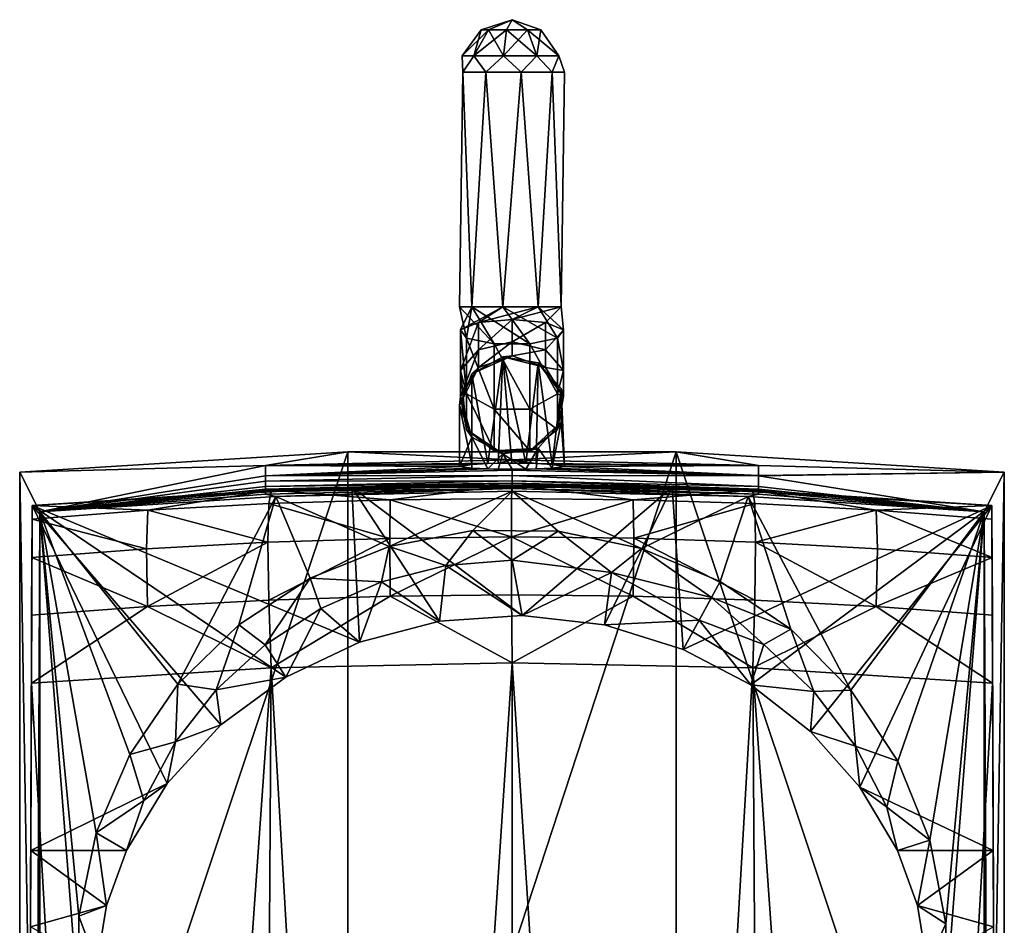
# Model space of a CAD drawing. Extents: x -24 to 24, y -146 to 45.
# Drawn here: x -24 to 24, y 2 to 45 of the extents above; entities that cross this region are included whole.
import ezdxf

# ---------------------------------------------------------------- set-up
doc = ezdxf.new("R2010")
doc.units = 0
doc.header["$MEASUREMENT"] = 0
doc.layers.add('LAYER00001', color=7, linetype='CONTINUOUS')

msp = doc.modelspace()

# ---------------------------------------------------------------- linework, layer by layer
at = {"layer": 'LAYER00001', "color": 253}
for points in [[(-1.469, 44.523, 50), (0, 45, 50), (-1.126, 44.523, 49.055)], [(-1.126, 44.523, 50.945), (0, 45, 50), (-1.469, 44.523, 50)], [(-0.255, 44.523, 51.447), (0, 45, 50), (-1.126, 44.523, 50.945)], [(-1.126, 44.523, 49.055), (0, 45, 50), (-0.255, 44.523, 48.553)], [(0.735, 44.523, 51.273), (0, 45, 50), (-0.255, 44.523, 51.447)], [(-0.255, 44.523, 48.553), (0, 45, 50), (0.735, 44.523, 48.727)], [(1.381, 44.523, 50.503), (0, 45, 50), (0.735, 44.523, 51.273)], [(0.735, 44.523, 48.727), (0, 45, 50), (1.381, 44.522, 49.497)], [(1.381, 44.522, 49.497), (0, 45, 50), (1.381, 44.523, 50.503)], [(-1.821, 43.273, 51.528), (-1.126, 44.523, 50.945), (-2.378, 43.273, 50)], [(-1.469, 44.523, 50), (-2.378, 43.273, 50), (-1.126, 44.523, 50.945)], [(-2.378, 43.273, 50), (-1.469, 44.523, 50), (-1.821, 43.273, 48.472)], [(-0.413, 43.273, 52.341), (-0.255, 44.523, 51.447), (-1.821, 43.273, 51.528)], [(-1.126, 44.523, 49.055), (-1.821, 43.273, 48.472), (-1.469, 44.523, 50)], [(-1.126, 44.523, 50.945), (-1.821, 43.273, 51.528), (-0.255, 44.523, 51.447)], [(-1.821, 43.273, 48.472), (-1.126, 44.523, 49.055), (-0.413, 43.273, 47.659)], [(-0.255, 44.523, 48.553), (-0.413, 43.273, 47.659), (-1.126, 44.523, 49.055)], [(-0.255, 44.523, 51.447), (-0.413, 43.273, 52.341), (0.735, 44.523, 51.273)], [(1.189, 43.273, 47.941), (-0.413, 43.273, 47.659), (-0.255, 44.523, 48.553)], [(1.189, 43.273, 52.059), (0.735, 44.523, 51.273), (-0.413, 43.273, 52.341)], [(1.189, 43.273, 47.941), (-0.255, 44.523, 48.553), (0.735, 44.523, 48.727)], [(0.735, 44.523, 51.273), (1.189, 43.273, 52.059), (1.381, 44.523, 50.503)], [(1.381, 44.522, 49.497), (2.234, 43.273, 49.187), (0.735, 44.523, 48.727)], [(1.189, 43.273, 47.941), (0.735, 44.523, 48.727), (2.234, 43.273, 49.187)], [(2.234, 43.273, 50.813), (1.381, 44.523, 50.503), (1.189, 43.273, 52.059)], [(2.234, 43.273, 50.813), (2.234, 43.273, 49.187), (1.381, 44.523, 50.503)], [(1.381, 44.523, 50.503), (2.234, 43.273, 49.187), (1.381, 44.522, 49.497)], [(-1.821, 43.273, 48.472), (-2.349, 42.5, 49.145), (-2.378, 43.273, 50)], [(-2.349, 42.5, 49.145), (-2.349, 42.5, 50.855), (-2.378, 43.273, 50)], [(-2.378, 43.273, 50), (-2.349, 42.5, 50.855), (-1.821, 43.273, 51.528)], [(-1.25, 42.5, 47.835), (-2.349, 42.5, 49.145), (-1.821, 43.273, 48.472)], [(-2.349, 42.5, 50.855), (-1.25, 42.5, 52.165), (-1.821, 43.273, 51.528)], [(-0.413, 43.273, 47.659), (-1.25, 42.5, 47.835), (-1.821, 43.273, 48.472)], [(-1.821, 43.273, 51.528), (-1.25, 42.5, 52.165), (-0.413, 43.273, 52.341)], [(0.434, 42.5, 47.538), (-1.25, 42.5, 47.835), (-0.413, 43.273, 47.659)], [(-1.25, 42.5, 52.165), (0.434, 42.5, 52.462), (-0.413, 43.273, 52.341)], [(1.189, 43.273, 47.941), (0.434, 42.5, 47.538), (-0.413, 43.273, 47.659)], [(-0.413, 43.273, 52.341), (0.434, 42.5, 52.462), (1.189, 43.273, 52.059)], [(1.915, 42.5, 48.393), (0.434, 42.5, 47.538), (1.189, 43.273, 47.941)], [(0.434, 42.5, 52.462), (1.915, 42.5, 51.607), (1.189, 43.273, 52.059)], [(1.915, 42.5, 48.393), (1.189, 43.273, 47.941), (2.234, 43.273, 49.187)], [(1.189, 43.273, 52.059), (1.915, 42.5, 51.607), (2.234, 43.273, 50.813)], [(1.915, 42.5, 48.393), (2.234, 43.273, 49.187), (2.5, 42.5, 50)], [(1.915, 42.5, 51.607), (2.5, 42.5, 50), (2.234, 43.273, 50.813)], [(2.234, 43.273, 50.813), (2.5, 42.5, 50), (2.234, 43.273, 49.187)], [(-2.5, 31.293, 50), (-2.349, 42.5, 50.855), (-2.349, 42.5, 49.145)], [(-1.915, 31.293, 51.607), (-2.349, 42.5, 50.855), (-2.5, 31.293, 50)], [(-2.5, 31.293, 50), (-2.349, 42.5, 49.145), (-1.915, 31.293, 48.393)], [(-1.915, 31.293, 51.607), (-1.25, 42.5, 52.165), (-2.349, 42.5, 50.855)], [(-1.915, 31.293, 48.393), (-2.349, 42.5, 49.145), (-1.25, 42.5, 47.835)], [(-0.434, 31.293, 52.462), (-1.25, 42.5, 52.165), (-1.915, 31.293, 51.607)], [(-1.915, 31.293, 48.393), (-1.25, 42.5, 47.835), (-0.434, 31.293, 47.538)], [(-0.434, 31.293, 52.462), (0.434, 42.5, 52.462), (-1.25, 42.5, 52.165)], [(-0.434, 31.293, 47.538), (-1.25, 42.5, 47.835), (0.434, 42.5, 47.538)], [(1.25, 31.293, 52.165), (0.434, 42.5, 52.462), (-0.434, 31.293, 52.462)], [(-0.434, 31.293, 47.538), (0.434, 42.5, 47.538), (1.25, 31.293, 47.835)], [(1.915, 42.5, 51.607), (0.434, 42.5, 52.462), (1.25, 31.293, 52.165)], [(1.25, 31.293, 47.835), (0.434, 42.5, 47.538), (1.915, 42.5, 48.393)], [(1.915, 42.5, 51.607), (1.25, 31.293, 52.165), (2.349, 31.293, 50.855)], [(1.25, 31.293, 47.835), (1.915, 42.5, 48.393), (2.349, 31.293, 49.145)], [(1.915, 42.5, 51.607), (2.349, 31.293, 50.855), (2.5, 42.5, 50)], [(2.349, 31.293, 49.145), (1.915, 42.5, 48.393), (2.5, 42.5, 50)], [(2.349, 31.293, 50.855), (2.349, 31.293, 49.145), (2.5, 42.5, 50)], [(-2.5, 31.293, 50), (-0.855, 29.534, 52.136), (-1.915, 31.293, 51.607)], [(-2.5, 31.293, 50), (-2.165, 29.797, 51.068), (-0.855, 29.534, 52.136)], [(-2.5, 31.293, 50), (-1.915, 31.293, 48.393), (-2.165, 29.797, 51.068)], [(-2.165, 29.797, 51.068), (-1.915, 31.293, 48.393), (-2.462, 30.2, 49.433)], [(-0.434, 31.293, 47.538), (-2.462, 30.2, 49.433), (-1.915, 31.293, 48.393)], [(-0.434, 31.293, 47.538), (-1.607, 30.555, 47.995), (-2.462, 30.2, 49.433)], [(-1.915, 31.293, 51.607), (0.855, 29.534, 52.136), (-0.434, 31.293, 52.462)], [(-1.915, 31.293, 51.607), (-0.855, 29.534, 52.136), (0.855, 29.534, 52.136)], [(1.25, 31.293, 47.835), (-1.607, 30.555, 47.995), (-0.434, 31.293, 47.538)], [(1.25, 31.293, 47.835), (0, 30.695, 47.427), (-1.607, 30.555, 47.995)], [(-0.434, 31.293, 52.462), (2.165, 29.797, 51.068), (1.25, 31.293, 52.165)], [(-0.434, 31.293, 52.462), (0.855, 29.534, 52.136), (2.165, 29.797, 51.068)], [(2.349, 31.293, 49.145), (0, 30.695, 47.427), (1.25, 31.293, 47.835)], [(2.349, 31.293, 49.145), (1.607, 30.555, 47.995), (0, 30.695, 47.427)], [(1.25, 31.293, 52.165), (2.462, 30.2, 49.433), (2.349, 31.293, 50.855)], [(1.25, 31.293, 52.165), (2.165, 29.797, 51.068), (2.462, 30.2, 49.433)], [(2.349, 31.293, 50.855), (1.607, 30.555, 47.995), (2.349, 31.293, 49.145)], [(2.349, 31.293, 50.855), (2.462, 30.2, 49.433), (1.607, 30.555, 47.995)], [(-1.607, 30.555, 47.995), (-2.462, 28.265, 48.418), (-2.462, 30.2, 49.433)], [(-2.462, 28.265, 48.418), (-1.607, 30.555, 47.995), (-1.607, 29.247, 47.309)], [(0, 30.695, 47.427), (-1.607, 29.247, 47.309), (-1.607, 30.555, 47.995)], [(-1.607, 29.247, 47.309), (0, 30.695, 47.427), (0, 29.635, 46.871)], [(1.607, 30.555, 47.995), (0, 29.635, 46.871), (0, 30.695, 47.427)], [(1.607, 30.555, 47.995), (1.607, 29.247, 47.309), (0, 29.635, 46.871)], [(2.462, 30.2, 49.433), (1.607, 29.247, 47.309), (1.607, 30.555, 47.995)], [(-2.165, 27.149, 49.678), (-2.462, 30.2, 49.433), (-2.462, 28.265, 48.418)], [(-2.165, 27.149, 49.678), (-2.165, 29.797, 51.068), (-2.462, 30.2, 49.433)], [(1.607, 29.247, 47.309), (2.462, 30.2, 49.433), (2.462, 28.265, 48.418)], [(2.165, 29.797, 51.068), (2.462, 28.265, 48.418), (2.462, 30.2, 49.433)], [(-2.165, 29.797, 51.068), (-0.855, 26.42, 50.501), (-0.855, 29.534, 52.136)], [(-0.855, 26.42, 50.501), (-2.165, 29.797, 51.068), (-2.165, 27.149, 49.678)], [(0, 29.635, 46.871), (-1.607, 28.409, 46.094), (-1.607, 29.247, 47.309)], [(0, 29.635, 46.871), (0, 28.955, 45.887), (-1.607, 28.409, 46.094)], [(1.607, 29.247, 47.309), (0, 28.955, 45.887), (0, 29.635, 46.871)], [(0.855, 29.534, 52.136), (2.165, 27.149, 49.678), (2.165, 29.797, 51.068)], [(2.462, 28.265, 48.418), (2.165, 29.797, 51.068), (2.165, 27.149, 49.678)], [(-1.607, 29.247, 47.309), (-2.462, 27.024, 46.619), (-2.462, 28.265, 48.418)], [(-1.607, 29.247, 47.309), (-1.607, 28.409, 46.094), (-2.462, 27.024, 46.619)], [(0.855, 29.534, 52.136), (-0.855, 29.534, 52.136), (0.855, 26.42, 50.501)], [(0.855, 26.42, 50.501), (-0.855, 29.534, 52.136), (-0.855, 26.42, 50.501)], [(1.607, 29.247, 47.309), (1.607, 28.409, 46.094), (0, 28.955, 45.887)], [(2.165, 27.149, 49.678), (0.855, 29.534, 52.136), (0.855, 26.42, 50.501)], [(2.462, 28.265, 48.418), (1.607, 28.409, 46.094), (1.607, 29.247, 47.309)], [(-0.434, 28.906, 45.863), (-1.915, 28.102, 46.153), (0, 28.955, 45.887)], [(0, 28.955, 45.887), (-1.915, 28.102, 46.153), (-1.607, 28.409, 46.094)], [(-1.158, 23.82, 32.514), (-1.915, 28.102, 46.153), (-0.434, 28.906, 45.863)], [(-1.158, 23.82, 32.514), (-0.434, 28.906, 45.863), (-0.667, 23.833, 31.98)], [(-0.434, 28.906, 45.863), (-0.006, 23.839, 31.73), (-0.667, 23.833, 31.98)], [(1.607, 28.409, 46.094), (-0.434, 28.906, 45.863), (0, 28.955, 45.887)], [(1.25, 28.627, 45.964), (-0.434, 28.906, 45.863), (1.607, 28.409, 46.094)], [(0.656, 23.833, 31.972), (-0.434, 28.906, 45.863), (1.25, 28.627, 45.964)], [(0.656, 23.833, 31.972), (-0.006, 23.839, 31.73), (-0.434, 28.906, 45.863)], [(-1.915, 28.102, 46.153), (-2.5, 26.591, 46.7), (-1.607, 28.409, 46.094)], [(-1.607, 28.409, 46.094), (-2.5, 26.591, 46.7), (-2.462, 27.024, 46.619)], [(-2.165, 25.449, 47.216), (-2.462, 28.265, 48.418), (-2.462, 27.024, 46.619)], [(-2.165, 25.449, 47.216), (-2.165, 27.149, 49.678), (-2.462, 28.265, 48.418)], [(0.656, 23.833, 31.972), (1.25, 28.627, 45.964), (1.151, 23.82, 32.505)], [(1.25, 28.627, 45.964), (1.917, 23.78, 34.202), (1.151, 23.82, 32.505)], [(2.349, 27.395, 46.409), (1.25, 28.627, 45.964), (2.462, 27.024, 46.619)], [(2.462, 27.024, 46.619), (1.25, 28.627, 45.964), (1.607, 28.409, 46.094)], [(2.349, 27.395, 46.409), (1.917, 23.78, 34.202), (1.25, 28.627, 45.964)], [(2.462, 28.265, 48.418), (2.462, 27.024, 46.619), (1.607, 28.409, 46.094)], [(2.165, 27.149, 49.678), (2.462, 27.024, 46.619), (2.462, 28.265, 48.418)], [(-1.915, 28.102, 46.153), (-1.916, 23.78, 34.197), (-2.5, 26.591, 46.7)], [(-1.158, 23.82, 32.514), (-1.916, 23.78, 34.197), (-1.915, 28.102, 46.153)], [(2.349, 27.395, 46.409), (2.5, 23.682, 38.653), (1.917, 23.78, 34.202)], [(2.349, 25.787, 46.99), (2.349, 27.395, 46.409), (2.165, 25.449, 47.216)], [(2.165, 25.449, 47.216), (2.349, 27.395, 46.409), (2.462, 27.024, 46.619)], [(2.349, 25.787, 46.99), (2.5, 23.682, 38.653), (2.349, 27.395, 46.409)], [(-1.915, 25.079, 47.246), (-2.462, 27.024, 46.619), (-2.5, 26.591, 46.7)], [(-1.915, 25.079, 47.246), (-2.165, 25.449, 47.216), (-2.462, 27.024, 46.619)], [(-2.165, 27.149, 49.678), (-0.855, 24.421, 47.606), (-0.855, 26.42, 50.501)], [(-2.165, 25.449, 47.216), (-0.855, 24.421, 47.606), (-2.165, 27.149, 49.678)], [(0.855, 26.42, 50.501), (2.165, 25.449, 47.216), (2.165, 27.149, 49.678)], [(2.165, 27.149, 49.678), (2.165, 25.449, 47.216), (2.462, 27.024, 46.619)], [(-2.5, 26.591, 46.7), (-1.916, 23.78, 34.197), (-2.5, 23.682, 38.653)], [(-1.915, 25.079, 47.246), (-2.5, 26.591, 46.7), (-2.5, 23.682, 38.653)], [(0.855, 26.42, 50.501), (-0.855, 26.42, 50.501), (0.855, 24.421, 47.606)], [(0.855, 24.421, 47.606), (-0.855, 26.42, 50.501), (-0.855, 24.421, 47.606)], [(0.855, 26.42, 50.501), (0.855, 24.421, 47.606), (2.165, 25.449, 47.216)], [(-1.915, 25.079, 47.246), (-0.434, 24.275, 47.536), (-2.165, 25.449, 47.216)], [(-2.165, 25.449, 47.216), (-0.434, 24.275, 47.536), (-0.855, 24.421, 47.606)], [(1.25, 24.555, 47.435), (2.349, 25.787, 46.99), (0.855, 24.421, 47.606)], [(0.855, 24.421, 47.606), (2.349, 25.787, 46.99), (2.165, 25.449, 47.216)], [(1.913, 23.594, 43.142), (2.349, 25.787, 46.99), (1.25, 24.555, 47.435)], [(1.913, 23.594, 43.142), (2.5, 23.682, 38.653), (2.349, 25.787, 46.99)], [(-1.915, 23.594, 43.138), (-1.915, 25.079, 47.246), (-2.5, 23.682, 38.653)], [(-1.915, 23.594, 43.138), (-1.15, 23.563, 44.853), (-1.915, 25.079, 47.246)], [(-1.915, 25.079, 47.246), (-1.15, 23.563, 44.853), (-0.434, 24.275, 47.536)], [(-0.434, 24.275, 47.536), (1.25, 24.555, 47.435), (-0.855, 24.421, 47.606)], [(-0.855, 24.421, 47.606), (1.25, 24.555, 47.435), (0.855, 24.421, 47.606)], [(-0.434, 24.275, 47.536), (0.667, 23.554, 45.384), (1.25, 24.555, 47.435)], [(1.25, 24.555, 47.435), (0.667, 23.554, 45.384), (1.157, 23.563, 44.843)], [(1.913, 23.594, 43.142), (1.25, 24.555, 47.435), (1.157, 23.563, 44.843)], [(-7.843, 24.379, 0), (-23.5, 23.411, 0), (-11.763, 23.728, 24.001)], [(-7.843, 24.379, 0), (-7.843, -23.474, 0), (-23.5, -22.505, 0)], [(-7.843, 24.379, 0), (-23.5, -22.505, 0), (-23.5, 23.411, 0)], [(0, 24, 24.001), (-7.843, 24.379, 0), (-11.763, 23.728, 24.001)], [(0, 24, 24.001), (-11.763, 23.728, 24.001), (-0.667, 23.833, 31.98)], [(7.843, 24.379, 0), (-7.843, 24.379, 0), (0, 24, 24.001)], [(7.843, 24.379, 0), (7.843, -23.474, 0), (-7.843, -23.474, 0)], [(7.843, 24.379, 0), (-7.843, -23.474, 0), (-7.843, 24.379, 0)], [(-0.434, 24.275, 47.536), (-1.15, 23.563, 44.853), (-0.657, 23.553, 45.392)], [(-0.006, 23.839, 31.73), (0, 24, 24.001), (-0.667, 23.833, 31.98)], [(0.006, 23.549, 45.639), (-0.434, 24.275, 47.536), (-0.657, 23.553, 45.392)], [(0.006, 23.549, 45.639), (0.667, 23.554, 45.384), (-0.434, 24.275, 47.536)], [(-0.006, 23.839, 31.73), (0.656, 23.833, 31.972), (0, 24, 24.001)], [(11.763, 23.728, 24.001), (7.843, 24.379, 0), (0, 24, 24.001)], [(0, 24, 24.001), (0.656, 23.833, 31.972), (1.151, 23.82, 32.505)], [(1.151, 23.82, 32.505), (11.763, 23.728, 24.001), (0, 24, 24.001)], [(23.5, 23.411, 0), (7.843, 24.379, 0), (11.763, 23.728, 24.001)], [(23.5, 23.411, 0), (23.5, -22.505, 0), (7.843, 24.379, 0)], [(7.843, 24.379, 0), (23.5, -22.505, 0), (7.843, -23.474, 0)], [(-11.763, 23.728, 24.001), (-23.5, 23.411, 0), (-22.531, 21.51, 95.492)], [(-11.763, 23.728, 24.001), (-22.531, 21.51, 95.492), (-11.763, 23.228, 48.002)], [(-11.763, 23.728, 24.001), (-1.158, 23.82, 32.514), (-0.667, 23.833, 31.98)], [(-1.916, 23.78, 34.197), (-1.158, 23.82, 32.514), (-11.763, 23.728, 24.001)], [(-1.916, 23.78, 34.197), (-11.763, 23.728, 24.001), (-2.5, 23.682, 38.653)], [(-11.763, 23.728, 24.001), (-11.763, 23.228, 48.002), (-2.5, 23.682, 38.653)], [(-11.763, 23.228, 48.002), (-1.915, 23.594, 43.138), (-2.5, 23.682, 38.653)], [(-1.15, 23.563, 44.853), (-1.915, 23.594, 43.138), (-11.763, 23.228, 48.002)], [(0, 23.5, 48.002), (-1.15, 23.563, 44.853), (-11.763, 23.228, 48.002)], [(-11.763, 23.228, 48.002), (0, 23.25, 60.002), (0, 23.5, 48.002)], [(-0.657, 23.553, 45.392), (-1.15, 23.563, 44.853), (0, 23.5, 48.002)], [(-0.657, 23.553, 45.392), (0, 23.5, 48.002), (0.006, 23.549, 45.639)], [(11.763, 23.228, 48.002), (1.157, 23.563, 44.843), (0, 23.5, 48.002)], [(1.157, 23.563, 44.843), (0.667, 23.554, 45.384), (0, 23.5, 48.002)], [(0, 23.5, 48.002), (0.667, 23.554, 45.384), (0.006, 23.549, 45.639)], [(0, 23.5, 48.002), (0, 23.25, 60.002), (11.763, 23.228, 48.002)], [(11.763, 23.728, 24.001), (1.151, 23.82, 32.505), (1.917, 23.78, 34.202)], [(11.763, 23.252, 46.845), (1.913, 23.594, 43.142), (1.157, 23.563, 44.843)], [(1.157, 23.563, 44.843), (11.763, 23.228, 48.002), (11.763, 23.252, 46.845)], [(2.5, 23.682, 38.653), (1.913, 23.594, 43.142), (11.763, 23.252, 46.845)], [(2.5, 23.682, 38.653), (11.763, 23.728, 24.001), (1.917, 23.78, 34.202)], [(2.5, 23.682, 38.653), (11.763, 23.252, 46.845), (11.763, 23.728, 24.001)], [(23.5, 23.411, 0), (11.763, 23.728, 24.001), (11.763, 23.252, 46.845)], [(-22.531, 21.51, 95.492), (-23.5, 23.411, 0), (-22.732, -22.576, 75.673)], [(-22.732, -22.576, 75.673), (-23.5, 23.411, 0), (-23.5, -22.505, 0)], [(-22.531, 21.51, 95.492), (-11.763, 22.978, 60.002), (-11.763, 23.228, 48.002)], [(-11.763, 22.978, 60.002), (0, 23.25, 60.002), (-11.763, 23.228, 48.002)], [(-11.763, 22.978, 60.002), (0, 23, 72.003), (0, 23.25, 60.002)], [(11.763, 23.228, 48.002), (0, 23.25, 60.002), (11.763, 22.728, 72.003)], [(11.763, 22.728, 72.003), (0, 23.25, 60.002), (0, 23, 72.003)], [(23.5, 23.411, 0), (11.763, 23.228, 48.002), (22.531, 21.51, 95.492)], [(23.5, 23.411, 0), (11.763, 23.252, 46.845), (11.763, 23.228, 48.002)], [(11.763, 23.228, 48.002), (11.763, 22.728, 72.003), (22.531, 21.51, 95.492)], [(23.5, 23.411, 0), (22.531, 21.51, 95.492), (22.732, -22.576, 75.673)], [(23.5, 23.411, 0), (22.732, -22.576, 75.673), (23.5, -22.505, 0)], [(-11.474, 22.556, 124.555), (-7.644, 22.694, 107.689), (-22.907, 21.813, 107.333)], [(-7.276, 15.297, 104.7), (-22.907, 21.813, 107.333), (-7.644, 22.694, 107.689)], [(-11.763, 22.728, 72.003), (-11.763, 22.978, 60.002), (-22.531, 21.51, 95.492)], [(-11.763, 22.728, 72.003), (-22.531, 21.51, 95.492), (-11.763, 22.603, 78.003)], [(-22.531, 21.51, 95.492), (-11.763, 22.478, 84.003), (-11.763, 22.603, 78.003)], [(0, 23, 72.003), (-11.763, 22.978, 60.002), (-11.763, 22.728, 72.003)], [(-11.763, 22.728, 72.003), (0, 22.875, 78.003), (0, 23, 72.003)], [(0, 22.875, 78.003), (-11.763, 22.728, 72.003), (-11.763, 22.603, 78.003)], [(-11.763, 22.603, 78.003), (0, 22.75, 84.003), (0, 22.875, 78.003)], [(0, 22.75, 84.003), (-11.763, 22.603, 78.003), (-11.763, 22.478, 84.003)], [(0, 22.625, 90.004), (0, 22.75, 84.003), (-11.763, 22.478, 84.003)], [(-11.279, 22.252, 95.873), (0, 22.625, 90.004), (-11.763, 22.353, 90.004)], [(0, 22.625, 90.004), (-11.763, 22.478, 84.003), (-11.763, 22.353, 90.004)], [(0, 22.804, 124.8), (-11.474, 22.556, 124.555), (-5.818, 22.094, 127.986)], [(0, 22.804, 124.8), (-7.644, 22.694, 107.689), (-11.474, 22.556, 124.555)], [(-11.279, 22.252, 95.873), (0, 22.5, 96), (0, 22.625, 90.004)], [(0, 22.804, 124.8), (7.644, 22.693, 107.689), (-7.644, 22.694, 107.689)], [(-3.467, 16.293, 105.103), (-7.644, 22.694, 107.689), (0.482, 16.571, 105.215)], [(-3.467, 16.293, 105.103), (-7.276, 15.297, 104.7), (-7.644, 22.694, 107.689)], [(-7.644, 22.694, 107.689), (7.644, 22.693, 107.689), (0.482, 16.571, 105.215)], [(0, 22.804, 124.8), (-5.818, 22.094, 127.986), (-0.021, 22.158, 128.05)], [(0, 22.804, 124.8), (-0.021, 22.158, 128.05), (5.787, 22.095, 127.987)], [(11.763, 22.603, 78.003), (0, 23, 72.003), (0, 22.875, 78.003)], [(11.763, 22.603, 78.003), (11.763, 22.728, 72.003), (0, 23, 72.003)], [(11.763, 22.478, 84.003), (0, 22.875, 78.003), (0, 22.75, 84.003)], [(11.763, 22.603, 78.003), (0, 22.875, 78.003), (11.763, 22.478, 84.003)], [(0, 22.804, 124.8), (5.787, 22.095, 127.987), (11.475, 22.555, 124.555)], [(11.475, 22.555, 124.555), (7.644, 22.693, 107.689), (0, 22.804, 124.8)], [(11.763, 22.353, 90.004), (0, 22.75, 84.003), (0, 22.625, 90.004)], [(0, 22.75, 84.003), (11.763, 22.353, 90.004), (11.763, 22.478, 84.003)], [(11.279, 22.252, 95.873), (0, 22.625, 90.004), (0, 22.5, 96)], [(11.279, 22.252, 95.873), (11.763, 22.353, 90.004), (0, 22.625, 90.004)], [(0.482, 16.571, 105.215), (7.644, 22.693, 107.689), (4.412, 16.116, 105.031)], [(4.412, 16.116, 105.031), (7.644, 22.693, 107.689), (8.167, 14.949, 104.56)], [(11.475, 22.555, 124.555), (22.907, 21.812, 107.333), (7.644, 22.693, 107.689)], [(8.167, 14.949, 104.56), (7.644, 22.693, 107.689), (22.907, 21.812, 107.333)], [(11.763, 22.603, 78.003), (22.531, 21.51, 95.492), (11.763, 22.728, 72.003)], [(11.763, 22.603, 78.003), (11.763, 22.478, 84.003), (22.531, 21.51, 95.492)], [(-11.474, 22.556, 124.555), (-22.907, 21.813, 123.821), (-17.39, 21.59, 127.482)], [(-22.907, 21.813, 123.821), (-11.474, 22.556, 124.555), (-22.907, 21.813, 107.333)], [(-11.763, 22.353, 90.004), (-11.763, 22.478, 84.003), (-22.531, 21.51, 95.492)], [(-11.279, 22.252, 95.873), (-11.763, 22.353, 90.004), (-22.531, 21.51, 95.492)], [(-15.951, 13.288, 95.745), (-11.279, 22.252, 95.873), (-22.531, 21.51, 95.492)], [(-11.61, 21.905, 127.797), (-11.474, 22.556, 124.555), (-17.39, 21.59, 127.482)], [(-13.041, 16.13, 95.83), (-11.279, 22.252, 95.873), (-15.951, 13.288, 95.745)], [(-9.634, 18.351, 95.907), (-11.279, 22.252, 95.873), (-13.041, 16.13, 95.83)], [(-5.818, 22.094, 127.986), (-11.474, 22.556, 124.555), (-11.61, 21.905, 127.797)], [(-11.61, 21.905, 127.797), (-5.839, 20.25, 130.746), (-5.818, 22.094, 127.986)], [(-5.86, 19.867, 95.966), (0, 22.5, 96), (-11.279, 22.252, 95.873)], [(-9.634, 18.351, 95.907), (-5.86, 19.867, 95.966), (-11.279, 22.252, 95.873)], [(-1.863, 20.622, 95.996), (0, 22.5, 96), (-5.86, 19.867, 95.966)], [(-5.818, 22.094, 127.986), (-5.839, 20.25, 130.746), (-0.021, 20.314, 130.811)], [(-0.021, 22.158, 128.05), (-5.818, 22.094, 127.986), (-0.021, 20.314, 130.811)], [(2.205, 20.589, 95.995), (0, 22.5, 96), (-1.863, 20.622, 95.996)], [(-0.021, 22.158, 128.05), (-0.021, 20.314, 130.811), (5.787, 22.095, 127.987)], [(5.787, 22.095, 127.987), (-0.021, 20.314, 130.811), (5.808, 20.251, 130.747)], [(11.279, 22.252, 95.873), (0, 22.5, 96), (6.189, 19.768, 95.962)], [(6.189, 19.768, 95.962), (0, 22.5, 96), (2.205, 20.589, 95.995)], [(5.787, 22.095, 127.987), (11.589, 21.905, 127.798), (11.475, 22.555, 124.555)], [(5.787, 22.095, 127.987), (5.808, 20.251, 130.747), (11.589, 21.905, 127.798)], [(11.279, 22.252, 95.873), (6.189, 19.768, 95.962), (9.937, 18.19, 95.901)], [(11.279, 22.252, 95.873), (9.937, 18.19, 95.901), (13.314, 15.908, 95.823)], [(11.279, 22.252, 95.873), (22.531, 21.51, 95.492), (11.763, 22.353, 90.004)], [(11.279, 22.252, 95.873), (16.18, 13.01, 95.738), (22.531, 21.51, 95.492)], [(11.279, 22.252, 95.873), (13.314, 15.908, 95.823), (16.18, 13.01, 95.738)], [(22.907, 21.812, 123.821), (11.475, 22.555, 124.555), (17.38, 21.59, 127.482)], [(17.38, 21.59, 127.482), (11.475, 22.555, 124.555), (11.589, 21.905, 127.798)], [(22.907, 21.812, 123.821), (22.907, 21.812, 107.333), (11.475, 22.555, 124.555)], [(11.763, 22.353, 90.004), (22.531, 21.51, 95.492), (11.763, 22.478, 84.003)], [(-23.094, -23.695, 121.056), (-23.101, -25.535, 123.824), (-22.907, 21.813, 123.821)], [(-22.907, 21.813, 123.821), (-23.101, -25.535, 123.824), (-22.91, 21.171, 127.063)], [(-23.094, -23.695, 121.056), (-22.907, 21.813, 123.821), (-23.091, -23.05, 117.795)], [(-22.907, 21.813, 123.821), (-22.907, 21.813, 107.333), (-23.091, -23.05, 117.795)], [(-23.091, -23.05, 117.795), (-22.907, 21.813, 107.333), (-22.975, 5.357, 100.685)], [(-16.467, 8.555, 101.977), (-22.975, 5.357, 100.685), (-22.907, 21.813, 107.333)], [(-17.39, 21.59, 127.482), (-22.907, 21.813, 123.821), (-22.91, 21.171, 127.063)], [(-13.899, 11.347, 103.105), (-22.907, 21.813, 107.333), (-10.797, 13.625, 104.025)], [(-13.899, 11.347, 103.105), (-16.467, 8.555, 101.977), (-22.907, 21.813, 107.333)], [(-10.797, 13.625, 104.025), (-22.907, 21.813, 107.333), (-7.276, 15.297, 104.7)], [(-11.652, 20.061, 130.553), (-11.61, 21.905, 127.797), (-17.39, 21.59, 127.482)], [(-5.839, 20.25, 130.746), (-11.61, 21.905, 127.797), (-11.652, 20.061, 130.553)], [(11.631, 20.062, 130.554), (11.589, 21.905, 127.798), (5.808, 20.251, 130.747)], [(11.4, 13.251, 103.874), (8.167, 14.949, 104.56), (22.907, 21.812, 107.333)], [(11.4, 13.251, 103.874), (22.907, 21.812, 107.333), (14.243, 11.033, 102.978)], [(11.631, 20.062, 130.554), (17.38, 21.59, 127.482), (11.589, 21.905, 127.798)], [(14.243, 11.033, 102.978), (22.907, 21.812, 107.333), (16.604, 8.371, 101.902)], [(16.604, 8.371, 101.902), (22.907, 21.812, 107.333), (22.975, 5.357, 100.685)], [(22.91, 21.17, 127.063), (22.907, 21.812, 123.821), (17.38, 21.59, 127.482)], [(22.907, 21.812, 107.333), (23.091, -23.05, 117.795), (22.975, 5.357, 100.685)], [(22.907, 21.812, 107.333), (22.907, 21.812, 123.821), (23.091, -23.05, 117.795)], [(23.091, -23.05, 117.795), (22.907, 21.812, 123.821), (23.094, -23.695, 121.056)], [(23.094, -23.695, 121.056), (22.907, 21.812, 123.821), (23.101, -25.535, 123.824)], [(23.101, -25.535, 123.824), (22.907, 21.812, 123.821), (22.91, 21.17, 127.063)], [(-22.91, 21.171, 127.063), (-23.101, -25.535, 123.824), (-22.917, 19.336, 129.812)], [(-17.453, 19.747, 130.232), (-22.91, 21.171, 127.063), (-22.917, 19.336, 129.812)], [(-17.453, 19.747, 130.232), (-17.39, 21.59, 127.482), (-22.91, 21.171, 127.063)], [(-22.531, 21.51, 95.492), (-22.732, -22.576, 75.673), (-22.703, -23.016, 78.509)], [(-22.531, 21.51, 95.492), (-22.703, -23.016, 78.509), (-22.677, -24.328, 81.055)], [(-22.531, 21.51, 95.492), (-22.677, -24.328, 81.055), (-22.658, -26.472, 82.921)], [(-22.531, 21.51, 95.492), (-22.658, -26.472, 82.921), (-22.651, -29.213, 83.624)], [(-22.531, 21.51, 95.492), (-22.651, -29.213, 83.624), (-22.531, -140.166, 95.492)], [(-22.531, -140.166, 95.492), (-20.714, -1.853, 95.571), (-22.531, 21.51, 95.492)], [(-18.249, 9.933, 95.667), (-22.531, 21.51, 95.492), (-19.845, 6.194, 95.606)], [(-18.249, 9.933, 95.667), (-15.951, 13.288, 95.745), (-22.531, 21.51, 95.492)], [(-20.714, -1.853, 95.571), (-20.678, 2.214, 95.572), (-22.531, 21.51, 95.492)], [(-22.531, 21.51, 95.492), (-20.678, 2.214, 95.572), (-19.845, 6.194, 95.606)], [(-11.652, 20.061, 130.553), (-17.39, 21.59, 127.482), (-17.453, 19.747, 130.232)], [(11.631, 20.062, 130.554), (17.443, 19.747, 130.232), (17.38, 21.59, 127.482)], [(16.18, 13.01, 95.738), (18.42, 9.614, 95.661), (22.531, 21.51, 95.492)], [(22.917, 19.335, 129.812), (17.38, 21.59, 127.482), (17.443, 19.747, 130.232)], [(22.917, 19.335, 129.812), (22.91, 21.17, 127.063), (17.38, 21.59, 127.482)], [(22.531, 21.51, 95.492), (18.42, 9.614, 95.661), (19.951, 5.847, 95.602)], [(20.714, 1.852, 95.571), (22.531, 21.51, 95.492), (19.951, 5.847, 95.602)], [(20.678, -2.214, 95.572), (22.531, -140.166, 95.492), (22.531, 21.51, 95.492)], [(20.714, 1.852, 95.571), (20.678, -2.214, 95.572), (22.531, 21.51, 95.492)], [(22.531, -140.166, 95.492), (22.651, -29.213, 83.624), (22.531, 21.51, 95.492)], [(22.531, 21.51, 95.492), (22.651, -29.213, 83.624), (22.658, -26.472, 82.921)], [(22.677, -24.328, 81.055), (22.531, 21.51, 95.492), (22.658, -26.472, 82.921)], [(22.677, -24.328, 81.055), (22.703, -23.016, 78.509), (22.531, 21.51, 95.492)], [(22.531, 21.51, 95.492), (22.703, -23.016, 78.509), (22.732, -22.576, 75.673)], [(22.917, 19.335, 129.812), (23.101, -25.535, 123.824), (22.91, 21.17, 127.063)], [(-11.652, 20.061, 130.553), (-11.614, 17.305, 132.396), (-5.839, 20.25, 130.746)], [(-11.614, 17.305, 132.396), (-5.82, 17.491, 132.589), (-5.839, 20.25, 130.746)], [(-5.86, 19.867, 95.966), (-3.157, 18.949, 100.595), (-1.863, 20.622, 95.996)], [(-5.82, 17.491, 132.589), (-0.021, 20.314, 130.811), (-5.839, 20.25, 130.746)], [(-0.021, 17.553, 132.654), (-0.021, 20.314, 130.811), (-5.82, 17.491, 132.589)], [(-3.157, 18.949, 100.595), (0, 19.211, 100.595), (-1.863, 20.622, 95.996)], [(2.205, 20.589, 95.995), (-1.863, 20.622, 95.996), (0, 19.211, 100.595)], [(5.789, 17.491, 132.59), (5.808, 20.251, 130.747), (-0.021, 20.314, 130.811)], [(-0.021, 17.553, 132.654), (5.789, 17.491, 132.59), (-0.021, 20.314, 130.811)], [(2.205, 20.589, 95.995), (0, 19.211, 100.595), (4.753, 18.613, 100.595)], [(2.205, 20.589, 95.995), (4.753, 18.613, 100.595), (6.189, 19.768, 95.962)], [(5.808, 20.251, 130.747), (5.789, 17.491, 132.59), (11.593, 17.306, 132.397)], [(11.593, 17.306, 132.397), (11.631, 20.062, 130.554), (5.808, 20.251, 130.747)], [(-17.397, 16.997, 132.074), (-17.453, 19.747, 130.232), (-22.917, 19.336, 129.812)], [(-17.397, 16.997, 132.074), (-11.652, 20.061, 130.553), (-17.453, 19.747, 130.232)], [(-11.614, 17.305, 132.396), (-11.652, 20.061, 130.553), (-17.397, 16.997, 132.074)], [(-5.86, 19.867, 95.966), (-9.634, 18.351, 95.907), (-6.229, 18.173, 100.595)], [(-5.86, 19.867, 95.966), (-6.229, 18.173, 100.595), (-3.157, 18.949, 100.595)], [(4.753, 18.613, 100.595), (9.524, 17.433, 98.936), (6.189, 19.768, 95.962)], [(9.524, 17.433, 98.936), (9.937, 18.19, 95.901), (6.189, 19.768, 95.962)], [(11.631, 20.062, 130.554), (11.593, 17.306, 132.397), (17.386, 16.997, 132.075)], [(17.386, 16.997, 132.075), (17.443, 19.747, 130.232), (11.631, 20.062, 130.554)], [(22.917, 19.335, 129.812), (17.443, 19.747, 130.232), (17.386, 16.997, 132.075)], [(-22.917, 19.336, 129.812), (-23.101, -25.535, 123.824), (-22.942, 13.343, 132.286)], [(-22.929, 16.586, 131.645), (-22.917, 19.336, 129.812), (-22.942, 13.343, 132.286)], [(-22.929, 16.586, 131.645), (-17.397, 16.997, 132.074), (-22.917, 19.336, 129.812)], [(22.917, 19.335, 129.812), (17.386, 16.997, 132.075), (22.929, 16.585, 131.645)], [(22.917, 19.335, 129.812), (22.942, 13.342, 132.286), (23.101, -25.535, 123.824)], [(22.917, 19.335, 129.812), (22.929, 16.585, 131.645), (22.942, 13.342, 132.286)], [(-6.229, 18.173, 100.595), (-3.467, 16.293, 105.103), (-3.157, 18.949, 100.595)], [(-3.157, 18.949, 100.595), (-3.467, 16.293, 105.103), (0.482, 16.571, 105.215)], [(0, 19.211, 100.595), (-3.157, 18.949, 100.595), (0.482, 16.571, 105.215)], [(0.482, 16.571, 105.215), (4.753, 18.613, 100.595), (0, 19.211, 100.595)], [(-9.634, 18.351, 95.907), (-13.041, 16.13, 95.83), (-11.784, 15.172, 100.595)], [(-9.131, 16.902, 100.595), (-9.634, 18.351, 95.907), (-11.784, 15.172, 100.595)], [(-6.229, 18.173, 100.595), (-9.634, 18.351, 95.907), (-9.131, 16.902, 100.595)], [(0.482, 16.571, 105.215), (4.412, 16.116, 105.031), (4.753, 18.613, 100.595)], [(4.412, 16.116, 105.031), (8.93, 16.347, 101.837), (4.753, 18.613, 100.595)], [(8.93, 16.347, 101.837), (9.524, 17.433, 98.936), (4.753, 18.613, 100.595)], [(-7.276, 15.297, 104.7), (-6.229, 18.173, 100.595), (-9.131, 16.902, 100.595)], [(-7.276, 15.297, 104.7), (-3.467, 16.293, 105.103), (-6.229, 18.173, 100.595)], [(13.314, 15.908, 95.823), (9.937, 18.19, 95.901), (9.524, 17.433, 98.936)], [(-11.492, 14.063, 133.046), (-5.82, 17.491, 132.589), (-11.614, 17.305, 132.396)], [(0, 14.304, 133.3), (-5.82, 17.491, 132.589), (-11.492, 14.063, 133.046)], [(0, 14.304, 133.3), (-0.021, 17.553, 132.654), (-5.82, 17.491, 132.589)], [(0, 14.304, 133.3), (5.789, 17.491, 132.59), (-0.021, 17.553, 132.654)], [(0, 14.304, 133.3), (11.492, 14.063, 133.046), (5.789, 17.491, 132.59)], [(5.789, 17.491, 132.59), (11.492, 14.063, 133.046), (11.593, 17.306, 132.397)], [(8.93, 16.347, 101.837), (12.023, 15.19, 100.215), (9.524, 17.433, 98.936)], [(12.023, 15.19, 100.215), (13.314, 15.908, 95.823), (9.524, 17.433, 98.936)], [(-11.492, 14.063, 133.046), (-17.397, 16.997, 132.074), (-22.942, 13.343, 132.286)], [(-22.929, 16.586, 131.645), (-22.942, 13.343, 132.286), (-17.397, 16.997, 132.074)], [(-11.492, 14.063, 133.046), (-11.614, 17.305, 132.396), (-17.397, 16.997, 132.074)], [(11.593, 17.306, 132.397), (11.492, 14.063, 133.046), (17.386, 16.997, 132.075)], [(11.492, 14.063, 133.046), (22.942, 13.342, 132.286), (17.386, 16.997, 132.075)], [(17.386, 16.997, 132.075), (22.942, 13.342, 132.286), (22.929, 16.585, 131.645)], [(-11.784, 15.172, 100.595), (-10.797, 13.625, 104.025), (-9.131, 16.902, 100.595)], [(-7.276, 15.297, 104.7), (-9.131, 16.902, 100.595), (-10.797, 13.625, 104.025)], [(-15.951, 13.288, 95.745), (-14.118, 13.028, 100.595), (-13.041, 16.13, 95.83)], [(-11.784, 15.172, 100.595), (-13.041, 16.13, 95.83), (-14.118, 13.028, 100.595)], [(8.167, 14.949, 104.56), (8.93, 16.347, 101.837), (4.412, 16.116, 105.031)], [(8.93, 16.347, 101.837), (8.167, 14.949, 104.56), (11.4, 13.251, 103.874)], [(8.93, 16.347, 101.837), (11.4, 13.251, 103.874), (12.023, 15.19, 100.215)], [(12.023, 15.19, 100.215), (14.413, 12.944, 100.215), (13.314, 15.908, 95.823)], [(14.413, 12.944, 100.215), (16.18, 13.01, 95.738), (13.314, 15.908, 95.823)], [(-10.797, 13.625, 104.025), (-11.784, 15.172, 100.595), (-14.118, 13.028, 100.595)], [(11.4, 13.251, 103.874), (14.413, 12.944, 100.215), (12.023, 15.19, 100.215)], [(-6.079, -78.992, 133.229), (0, 14.304, 133.3), (-11.492, 14.063, 133.046)], [(-6.079, -78.992, 133.229), (0.001, -79.384, 133.3), (0, 14.304, 133.3)], [(0, 14.304, 133.3), (0.001, -79.384, 133.3), (6.082, -78.992, 133.229)], [(0, 14.304, 133.3), (6.082, -78.992, 133.229), (11.492, 14.063, 133.046)], [(-22.942, 13.343, 132.286), (-17.842, -75.892, 132.687), (-11.492, 14.063, 133.046)], [(-11.492, 14.063, 133.046), (-17.842, -75.892, 132.687), (-12.077, -77.818, 133.019)], [(-6.079, -78.992, 133.229), (-11.492, 14.063, 133.046), (-12.077, -77.818, 133.019)], [(11.492, 14.063, 133.046), (6.082, -78.992, 133.229), (12.08, -77.817, 133.019)], [(17.844, -75.892, 132.687), (11.492, 14.063, 133.046), (12.08, -77.817, 133.019)], [(17.844, -75.892, 132.687), (22.942, 13.342, 132.286), (11.492, 14.063, 133.046)], [(-23.297, -73.252, 132.254), (-17.842, -75.892, 132.687), (-22.942, 13.343, 132.286)], [(-22.942, 13.343, 132.286), (-23.126, -31.55, 126.331), (-23.297, -73.252, 132.254)], [(-22.942, 13.343, 132.286), (-23.113, -28.292, 125.678), (-23.126, -31.55, 126.331)], [(-23.101, -25.535, 123.824), (-23.113, -28.292, 125.678), (-22.942, 13.343, 132.286)], [(-15.951, 13.288, 95.745), (-18.249, 9.933, 95.667), (-16.067, 10.531, 100.595)], [(-15.951, 13.288, 95.745), (-16.067, 10.531, 100.595), (-14.118, 13.028, 100.595)], [(-13.899, 11.347, 103.105), (-10.797, 13.625, 104.025), (-14.118, 13.028, 100.595)], [(11.4, 13.251, 103.874), (14.243, 11.033, 102.978), (14.413, 12.944, 100.215)], [(17.844, -75.892, 132.687), (23.297, -73.252, 132.254), (22.942, 13.342, 132.286)], [(23.297, -73.252, 132.254), (23.126, -31.55, 126.331), (22.942, 13.342, 132.286)], [(23.126, -31.55, 126.331), (23.113, -28.292, 125.678), (22.942, 13.342, 132.286)], [(22.942, 13.342, 132.286), (23.113, -28.292, 125.678), (23.101, -25.535, 123.824)], [(-13.899, 11.347, 103.105), (-14.118, 13.028, 100.595), (-16.067, 10.531, 100.595)], [(14.243, 11.033, 102.978), (16.391, 10.327, 100.215), (14.413, 12.944, 100.215)], [(16.391, 10.327, 100.215), (16.18, 13.01, 95.738), (14.413, 12.944, 100.215)], [(16.391, 10.327, 100.215), (18.42, 9.614, 95.661), (16.18, 13.01, 95.738)], [(-16.467, 8.555, 101.977), (-13.899, 11.347, 103.105), (-16.067, 10.531, 100.595)], [(14.243, 11.033, 102.978), (16.604, 8.371, 101.902), (16.391, 10.327, 100.215)], [(-16.067, 10.531, 100.595), (-18.249, 9.933, 95.667), (-17.579, 7.747, 100.595)], [(-16.467, 8.555, 101.977), (-16.067, 10.531, 100.595), (-17.579, 7.747, 100.595)], [(-17.579, 7.747, 100.595), (-18.249, 9.933, 95.667), (-19.845, 6.194, 95.606)], [(16.604, 8.371, 101.902), (17.898, 7.414, 100.215), (16.391, 10.327, 100.215)], [(17.898, 7.414, 100.215), (18.42, 9.614, 95.661), (16.391, 10.327, 100.215)], [(19.951, 5.847, 95.602), (18.42, 9.614, 95.661), (17.898, 7.414, 100.215)], [(-18.408, 5.357, 100.685), (-22.975, 5.357, 100.685), (-16.467, 8.555, 101.977)], [(-18.408, 5.357, 100.685), (-16.467, 8.555, 101.977), (-17.579, 7.747, 100.595)], [(18.408, 5.357, 100.685), (16.604, 8.371, 101.902), (22.975, 5.357, 100.685)], [(16.604, 8.371, 101.902), (18.408, 5.357, 100.685), (17.898, 7.414, 100.215)], [(-18.408, 5.357, 100.685), (-17.579, 7.747, 100.595), (-19.845, 6.194, 95.606)], [(18.408, 5.357, 100.685), (19.951, 5.847, 95.602), (17.898, 7.414, 100.215)], [(-19.363, 2.734, 99.764), (-19.845, 6.194, 95.606), (-20.678, 2.214, 95.572)], [(-18.408, 5.357, 100.685), (-19.845, 6.194, 95.606), (-19.363, 2.734, 99.764)], [(18.408, 5.357, 100.685), (19.363, 2.734, 99.764), (19.951, 5.847, 95.602)], [(19.363, 2.734, 99.764), (20.714, 1.852, 95.571), (19.951, 5.847, 95.602)], [(-23.021, -5.881, 98.5), (-23.091, -23.05, 117.795), (-22.975, 5.357, 100.685)], [(-22.99, 1.714, 99.478), (-23.021, -5.881, 98.5), (-22.975, 5.357, 100.685)], [(-19.363, 2.734, 99.764), (-22.99, 1.714, 99.478), (-22.975, 5.357, 100.685)], [(-18.408, 5.357, 100.685), (-19.363, 2.734, 99.764), (-22.975, 5.357, 100.685)], [(18.408, 5.357, 100.685), (22.975, 5.357, 100.685), (19.363, 2.734, 99.764)], [(19.363, 2.734, 99.764), (22.975, 5.357, 100.685), (22.99, 1.714, 99.478)], [(23.091, -23.05, 117.795), (23.021, -5.881, 98.5), (22.975, 5.357, 100.685)], [(22.975, 5.357, 100.685), (23.021, -5.881, 98.5), (22.99, 1.714, 99.478)], [(-19.818, -0.083, 99.066), (-22.99, 1.714, 99.478), (-19.363, 2.734, 99.764)], [(-19.363, 2.734, 99.764), (-20.678, 2.214, 95.572), (-19.818, -0.083, 99.066)], [(19.363, 2.734, 99.764), (22.99, 1.714, 99.478), (19.818, -0.083, 99.066)], [(19.818, -0.083, 99.066), (20.714, 1.852, 95.571), (19.363, 2.734, 99.764)], [(-19.818, -0.083, 99.066), (-20.678, 2.214, 95.572), (-20.714, -1.853, 95.571)], [(19.818, -0.083, 99.066), (20.678, -2.214, 95.572), (20.714, 1.852, 95.571)]]:
    msp.add_3dface(points, dxfattribs=at)

doc.saveas('drawing.dxf')
